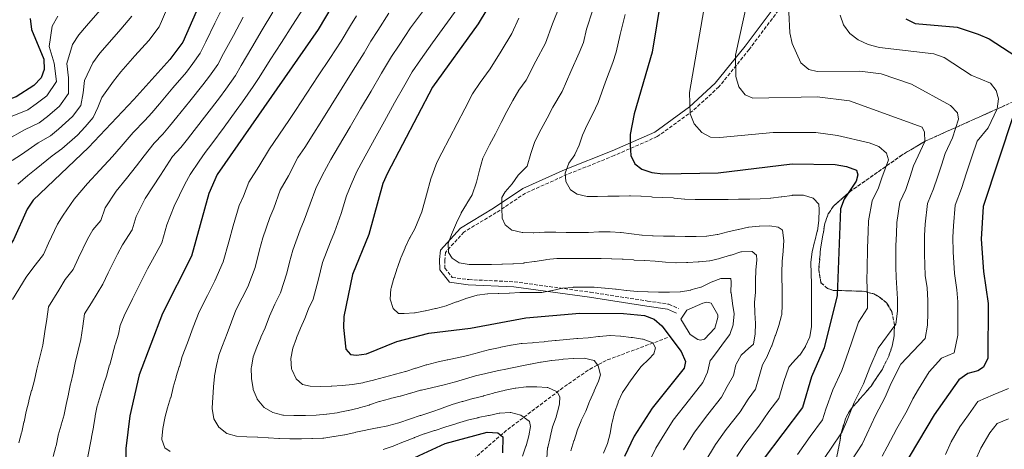
# Model space of a CAD drawing. Units: metres. Extents: x 604037 to 607483, y 4729215 to 4731580.
# Drawn here: x 606078 to 606552, y 4730501 to 4730708 of the extents above; entities that cross this region are included whole.
import ezdxf

# ---------------------------------------------------------------- set-up
doc = ezdxf.new("R2010")
doc.units = ezdxf.units.M
doc.header["$MEASUREMENT"] = 0
doc.linetypes.add('DGN Style 3', pattern=[2.435891, 1.739922, -0.695969])
for name, color, linetype, lineweight in [('Balsa-alberca', 142, 'Continuous', 0), ('Camino', 7, 'DGN Style 3', 0), ('Curva de nivel directora', 30, 'Continuous', 30), ('Curva de nivel intermedia', 30, 'Continuous', 0), ('Linea de separación interior de zonas arboladas', 92, 'DGN Style 3', 0), ('Margen derecho', 7, 'Continuous', 0), ('Vaguada', 142, 'DGN Style 3', 13), ('Zona arbolada', 92, 'DGN Style 3', 0)]:
    doc.layers.add(name, color=color, linetype=linetype, lineweight=lineweight)

msp = doc.modelspace()

# ---------------------------------------------------------------- linework, layer by layer
at = {"layer": 'Balsa-alberca', "color": 142, "linetype": 'Continuous', "lineweight": 0, "elevation": 877.54, "flags": 128}
msp.add_lwpolyline([(606396.06, 4730563.25), (606398.87, 4730567.73), (606406.54, 4730571.03), (606408.57, 4730571.45), (606410.59, 4730571.06), (606413.88, 4730565.41), (606413.89, 4730564.19), (606412.31, 4730558.91), (606407.48, 4730553.61), (606405.46, 4730553.19), (606404.24, 4730553.58), (606400.57, 4730555.99), (606397.29, 4730561.23), (606396.06, 4730563.25)], close=True, dxfattribs=at)
at = {"layer": 'Balsa-alberca', "color": 142, "linetype": 'Continuous', "lineweight": 0}
msp.add_polyline3d([(606396.06, 4730563.25, 877.54), (606398.87, 4730567.73, 877.54), (606406.54, 4730571.03, 877.54), (606408.57, 4730571.45, 877.54), (606410.59, 4730571.06, 877.54), (606413.88, 4730565.41, 877.54), (606413.89, 4730564.19, 877.54), (606412.31, 4730558.91, 877.54), (606407.48, 4730553.61, 877.22), (606405.46, 4730553.19, 877.22), (606404.24, 4730553.58, 877.22), (606400.57, 4730555.99, 877.54), (606397.29, 4730561.23, 877.54), (606396.06, 4730563.25, 877.54)], dxfattribs=at)
at = {"layer": 'Camino', "color": 7, "linetype": 'DGN Style 3', "lineweight": 0}
msp.add_polyline3d([(606442.98, 4730712.01, 912.88), (606428.9, 4730693.22, 910.61), (606414.37, 4730675.19, 907.05), (606401.77, 4730663.63, 904.78), (606384.68, 4730651.23, 902.18), (606363.93, 4730642.1, 898.62), (606341.31, 4730633.01, 895.05), (606321.23, 4730624, 891.81), (606307.18, 4730614.61, 888.89), (606291.58, 4730605.26, 885.97), (606282.74, 4730595.5, 884.68), (606282.4, 4730591.92, 884.35), (606282.43, 4730587.95, 884.03), (606285.95, 4730583.45, 883.38), (606293.91, 4730582.37, 882.73), (606315.81, 4730581.32, 880.78), (606352.38, 4730576.32, 878.84), (606379.98, 4730572.06, 877.54), (606390.29, 4730570.49, 877.54), (606394.92, 4730568.43, 877.54)], dxfattribs=at)
at = {"layer": 'Curva de nivel directora', "color": 30, "linetype": 'Continuous', "lineweight": 30, "flags": 128}
for points, elevation in [([(606170.93, 4730730.16), (606156.22, 4730696.7), (606149.96, 4730688.44), (606132.66, 4730669.1), (606110.81, 4730646.03), (606084.3, 4730620.64), (606081.42, 4730616.22), (606074.81, 4730601.48), (606071.9, 4730597.05), (606061.11, 4730585.38), (606056.9, 4730576.32), (606052.32, 4730545.5), (606046.11, 4730520.33), (606041.52, 4730489.51), (606031.76, 4730459.26), (606024.76, 4730433.73), (606024.26, 4730428.4), (606025.23, 4730423.5), (606027.74, 4730420.97), (606035.19, 4730421.93), (606054.16, 4730430.63)], 825), ([(606234.64, 4730725.06), (606221.51, 4730702.75), (606172.83, 4730633), (606168.81, 4730623.83), (606160.46, 4730593.69)], 850), ([(606306.8, 4730719.45), (606298.53, 4730705.48), (606276.49, 4730674.97), (606254.88, 4730633.63), (606252.63, 4730628.71), (606245.84, 4730604.03), (606237.9, 4730584.79), (606233.72, 4730564.53), (606233.57, 4730559.33), (606234.67, 4730548.87), (606236.98, 4730546.35), (606239.81, 4730545.94), (606244.75, 4730546.67), (606259.29, 4730552.54), (606274.64, 4730556.52), (606294.72, 4730559.06), (606321.33, 4730564), (606347.37, 4730566.16), (606368.36, 4730565.99), (606378.49, 4730565.03), (606383.18, 4730563.27), (606386.9, 4730560.09), (606396.24, 4730547.7), (606398.18, 4730542.98), (606397.55, 4730539.77), (606382.17, 4730520.53), (606373.56, 4730506.91), (606368.96, 4730497.13)], 875), ([(606386.44, 4730717.47), (606382.17, 4730691.92), (606373.58, 4730662.23), (606371.64, 4730652.24), (606371.56, 4730647.24), (606371.93, 4730642.07), (606373.92, 4730638.17), (606377.2, 4730635.59), (606382, 4730633.94), (606387.39, 4730633.38), (606413.93, 4730633.85), (606449.58, 4730638.19), (606470.34, 4730637.78), (606475.76, 4730636.81), (606480.61, 4730635), (606481.28, 4730632.83), (606480.38, 4730629.77), (606474.68, 4730621.08), (606472.95, 4730616.38), (606471.32, 4730574.66), (606464.98, 4730549.59), (606458.91, 4730535.61), (606454.5, 4730520.7), (606435.65, 4730495.68)], 900), ([(606082.76, 4730708.19), (606083.51, 4730702.9), (606089.33, 4730688.59), (606089.6, 4730683.59), (606088.09, 4730679.6), (606084.63, 4730675.82), (606076.1, 4730670.46), (606051.53, 4730661.55), (606037.14, 4730654.53), (606033.47, 4730651.13), (606016.97, 4730631.04), (606000.63, 4730604.48), (605993.52, 4730597.25), (605985.69, 4730583.97), (605977.38, 4730564.98), (605973.79, 4730550), (605970.33, 4730540.63), (605952.56, 4730522.37), (605938.52, 4730500.7), (605934.63, 4730490.91), (605929.41, 4730460.89), (605928.39, 4730457.59)], 800), ([(606504.37, 4730707.99), (606508.84, 4730705.73), (606529.08, 4730703.88), (606539.14, 4730700.55), (606544.43, 4730698.28), (606570.66, 4730681.34)], 925), ([(606556.13, 4730661.75), (606541.48, 4730617.56), (606540.57, 4730601.86), (606541.69, 4730586.27), (606543.96, 4730570.85), (606543.78, 4730544.61), (606541.74, 4730540.13), (606539.04, 4730538.42), (606534.1, 4730537.08), (606529.77, 4730534.17), (606517.93, 4730517.27), (606490.91, 4730471.7), (606475.65, 4730438.3), (606472.68, 4730428.61), (606469.59, 4730412.88), (606465.62, 4730397.81), (606461.85, 4730356.96), (606461.25, 4730341.41), (606458.57, 4730331.41)], 925), ([(606160.46, 4730593.69), (606146.46, 4730566.07), (606135.25, 4730536.56), (606130.73, 4730516.72), (606128.78, 4730501.01), (606128.79, 4730490.7)], 850), ([(606268, 4730496.63), (606282.64, 4730503.43), (606302.72, 4730508.97), (606307.95, 4730508.52), (606310.25, 4730506.63), (606310.14, 4730498.93)], 850)]:
    msp.add_lwpolyline(points, dxfattribs=dict(at, elevation=elevation))
at = {"layer": 'Curva de nivel intermedia', "color": 30, "linetype": 'Continuous', "lineweight": 0, "flags": 128}
for points, elevation in [([(606409.23, 4730724.45), (606400.2, 4730672.55), (606400.51, 4730662.24), (606402.47, 4730657.44), (606406.05, 4730653.17), (606410.26, 4730650.97), (606414.72, 4730650.79), (606440.52, 4730653.26)], 905), ([(606116.42, 4730712.07), (606109.85, 4730704.53), (606106.19, 4730700.32), (606103.21, 4730695.6), (606100.42, 4730686.48), (606101.3, 4730679.47), (606101.32, 4730671.99), (606096.97, 4730665.87), (606091.12, 4730660.92), (606087.1, 4730657.92), (606080.01, 4730654.49), (606071.48, 4730649.68)], 810), ([(606176.11, 4730714.89), (606171.74, 4730705.93), (606167.38, 4730696.96), (606164.7, 4730691.35), (606161.14, 4730686.52), (606157.98, 4730682.28), (606151.5, 4730674.68), (606145.02, 4730667.07), (606141.28, 4730662.71), (606137.94, 4730658.97), (606132.44, 4730653.17), (606126.54, 4730646.44), (606122.41, 4730641.59), (606116.36, 4730635.09), (606110.32, 4730628.59), (606104.01, 4730621.13), (606098.63, 4730613.47), (606095.87, 4730609.04), (606091.69, 4730599.96), (606089.14, 4730594.4), (606084.1, 4730587.92), (606080.83, 4730583.53), (606074.26, 4730572.82)], 830), ([(606148.6, 4730712.64), (606144.88, 4730704.18), (606139.88, 4730697.57), (606133.24, 4730690.09), (606126.48, 4730682.46), (606122.85, 4730677.93), (606117.33, 4730670.05), (606115.33, 4730665.29), (606113.05, 4730660.38), (606109.3, 4730655.92), (606105.57, 4730651.98), (606098.09, 4730645.38), (606093.32, 4730641.93), (606085.66, 4730635.72), (606081.62, 4730632.53), (606076.85, 4730628.39)], 820), ([(606214.38, 4730713.1), (606209.1, 4730704.95), (606203.72, 4730696.56), (606198.34, 4730688.17), (606192.95, 4730679.77), (606190.13, 4730675.3), (606184.95, 4730667.94), (606182.01, 4730663.8), (606176.1, 4730655.75), (606170.19, 4730647.7), (606167.11, 4730643.54), (606164.1, 4730639.49), (606159.75, 4730632.93), (606157.21, 4730628.26), (606154.69, 4730623.03), (606152.18, 4730617.79), (606148.6, 4730608.7), (606146.2, 4730600.01), (606141.61, 4730591.95), (606139.23, 4730587.49), (606134.79, 4730578.53), (606132.13, 4730573.15), (606127.98, 4730565), (606126.05, 4730560.34), (606125.35, 4730556.17), (606123.85, 4730551.4), (606123.76, 4730551.1), (606122.45, 4730546.27), (606122.43, 4730546.19), (606121.08, 4730541.38), (606121.06, 4730541.28), (606119.75, 4730536.46), (606119.73, 4730536.38), (606118.17, 4730531.63), (606118.14, 4730531.53), (606116.67, 4730526.75), (606116.65, 4730526.67), (606115.19, 4730521.89), (606115.11, 4730521.6), (606114.06, 4730516.71), (606114.01, 4730516.37), (606113.24, 4730511.43), (606113.23, 4730511.36), (606112.32, 4730506.44), (606112.29, 4730506.24), (606111.36, 4730501.33), (606111.35, 4730501.23), (606110.45, 4730496.31)], 845), ([(606215.03, 4730517), (606210.03, 4730516.96), (606209.69, 4730516.96), (606204.69, 4730517.09), (606204.42, 4730517.1), (606199.57, 4730518.35), (606195.37, 4730520.77), (606195.21, 4730520.9), (606192.13, 4730524.83), (606192.1, 4730524.87), (606190.19, 4730529.49), (606190.12, 4730529.77), (606189.33, 4730534.7), (606189.31, 4730534.93), (606189.24, 4730539.93), (606189.26, 4730540.18), (606190.18, 4730545.1), (606190.18, 4730545.12), (606191.83, 4730549.84), (606191.85, 4730549.88), (606193.81, 4730554.48), (606193.85, 4730554.58), (606195.95, 4730559.12), (606198.08, 4730564.73), (606200.58, 4730570.6), (606203.29, 4730575.95), (606206.32, 4730585.41), (606207.59, 4730590.77), (606209.2, 4730596.55), (606212.74, 4730606.4), (606214.69, 4730611.01), (606217.53, 4730618.86), (606220.28, 4730626.3), (606223.36, 4730632.47), (606227.59, 4730640.29), (606231.23, 4730646.51), (606236.76, 4730655.99), (606241.83, 4730664.58), (606246.89, 4730673.18), (606251.96, 4730681.78), (606256.71, 4730689.83), (606260.41, 4730695.27), (606265.95, 4730703.58), (606272.15, 4730711.95)], 865), ([(606208.32, 4730544.44), (606209.2, 4730549.36), (606209.22, 4730549.42), (606210.96, 4730554.1), (606211.03, 4730554.28), (606212.94, 4730558.91), (606212.99, 4730559.03), (606215.03, 4730563.6), (606216.83, 4730568.34), (606219.08, 4730573.01), (606221.6, 4730582.65), (606223.55, 4730590.67), (606227.38, 4730600.59), (606229.31, 4730605.21), (606232.43, 4730614.14), (606235.13, 4730622.68), (606237.33, 4730628.18), (606240.11, 4730634.5), (606243.05, 4730640.07), (606248.52, 4730649.97), (606253.37, 4730658.7), (606258.22, 4730667.43), (606263.07, 4730676.16), (606266.6, 4730682.4), (606270.69, 4730688.22), (606276.39, 4730696.42), (606282.42, 4730704.66), (606288.32, 4730712.73)], 870), ([(606317.65, 4730632.62), (606321.2, 4730636.14), (606322.11, 4730637.04), (606323.77, 4730643.06), (606325.73, 4730648.88), (606328.81, 4730654.78), (606331.59, 4730660.1), (606334.37, 4730665.41), (606338.88, 4730673.04), (606343.04, 4730682.57), (606347.05, 4730691.58), (606349.15, 4730696.61), (606350.57, 4730702.98), (606353.59, 4730712.34)], 890), ([(606337.99, 4730714.71), (606334.28, 4730705.6)], 885), ([(606427.95, 4730715.91), (606422.31, 4730690.4), (606422.47, 4730680.14), (606423.98, 4730675.18), (606427.03, 4730671.34), (606430.63, 4730669.68), (606461.63, 4730670.46), (606477.2, 4730668.39), (606512.23, 4730655.76), (606513.38, 4730653.33), (606513.41, 4730648.81), (606508.06, 4730637.23), (606506.17, 4730631.54), (606504.29, 4730625.84), (606501.4, 4730619.67), (606500.01, 4730609.86), (606499.76, 4730604.58), (606499.53, 4730598.58), (606499.58, 4730588.6), (606499.63, 4730583.35), (606500.38, 4730573.13), (606500.34, 4730567.13), (606499.49, 4730560.85), (606490.93, 4730549.37), (606487.02, 4730540.07), (606483.94, 4730532.19), (606479.46, 4730523.11), (606475.71, 4730513.92), (606473.75, 4730509.01), (606468.1, 4730500.78), (606461.84, 4730491.52)], 910), ([(606096.04, 4730709.25), (606093.4, 4730704.43), (606091.96, 4730694.69), (606094.29, 4730686.55), (606095.46, 4730677.79), (606090.8, 4730670.85), (606085.76, 4730667.04), (606081.6, 4730664.19), (606073.36, 4730660.77)], 805), ([(606131.74, 4730709.27), (606126.49, 4730702.95), (606119.89, 4730695.44), (606116.33, 4730691.39), (606113.03, 4730686.76), (606108.87, 4730678.26), (606108.32, 4730672.38), (606107.19, 4730666.18), (606103.14, 4730660.9), (606096.48, 4730654.8), (606092.59, 4730651.65), (606086.67, 4730648.21), (606078.57, 4730642.7), (606074.1, 4730639.79)], 815), ([(606199.56, 4730711.25), (606194.51, 4730702.67), (606189.47, 4730694.09), (606184.43, 4730685.5), (606181.66, 4730680.65), (606177.01, 4730674.13), (606174, 4730669.96), (606167.9, 4730662.06), (606161.8, 4730654.16), (606158.5, 4730649.93), (606155.38, 4730645.99), (606151.26, 4730641.63), (606145.61, 4730632.7), (606141.92, 4730627.05), (606138.23, 4730621.39), (606133.74, 4730612.84), (606131.94, 4730606.33), (606127.28, 4730599.12), (606124.77, 4730594.68), (606120.42, 4730585.67), (606117.8, 4730580.23), (606112.27, 4730571.17), (606108.98, 4730565.82), (606108.1, 4730559.88), (606107.15, 4730553.49), (606105.71, 4730547.66), (606104.49, 4730542.27), (606103.56, 4730537.35), (606103.55, 4730537.31), (606102.34, 4730532.46), (606102.28, 4730532.19), (606101.26, 4730527.29), (606101.23, 4730527.17), (606100.2, 4730522.28), (606100.18, 4730522.22), (606099.08, 4730517.34), (606099.08, 4730517.31), (606097.73, 4730512.5), (606097.65, 4730512.19), (606096.31, 4730507.37), (606096.27, 4730507.23), (606095.23, 4730502.34), (606095.17, 4730502.05), (606093.92, 4730497.21)], 840), ([(606150.14, 4730499.63), (606147.63, 4730501.4), (606146.18, 4730505.42), (606146.19, 4730505.72), (606146.63, 4730510.7), (606146.64, 4730510.74), (606147.58, 4730515.66), (606147.59, 4730515.73), (606148.9, 4730520.56), (606148.91, 4730520.58), (606150.39, 4730525.36), (606150.43, 4730525.51), (606151.6, 4730530.37), (606151.67, 4730530.63), (606153.03, 4730535.44), (606153.09, 4730535.63), (606154.57, 4730540.4), (606154.6, 4730540.5), (606155.95, 4730545.31), (606158.46, 4730551.91), (606161.3, 4730559.39), (606164.14, 4730566.87), (606168.11, 4730574.7), (606171.73, 4730581.83), (606175.75, 4730590.93), (606178.36, 4730600.6), (606180.49, 4730608.31), (606183.45, 4730618.02), (606185.44, 4730622.62), (606187.99, 4730629.25), (606192.86, 4730636.81), (606197.97, 4730645.3), (606202.55, 4730651.86), (606207.58, 4730659.4), (606210.48, 4730663.86), (606215.99, 4730672.19), (606221.49, 4730680.52), (606227, 4730688.86), (606232.51, 4730697.19), (606236.93, 4730704.7), (606239.85, 4730709.39)], 855), ([(606265.43, 4730515.11), (606260.71, 4730513.48), (606260.23, 4730513.32), (606255.39, 4730512.08), (606254.91, 4730511.98), (606250.01, 4730511.01), (606249.85, 4730510.98), (606244.96, 4730509.94), (606244.43, 4730509.83), (606239.53, 4730508.86), (606239.19, 4730508.79), (606234.31, 4730507.68), (606234.15, 4730507.66), (606229.21, 4730506.88), (606229.04, 4730506.86), (606224.1, 4730506.08), (606223.66, 4730506.02), (606218.66, 4730505.77), (606218.39, 4730505.77), (606213.39, 4730505.73), (606213.11, 4730505.73), (606208.11, 4730505.69), (606207.78, 4730505.69), (606202.78, 4730505.82), (606202.54, 4730505.83), (606197.55, 4730506.16), (606197.37, 4730506.17), (606192.38, 4730506.5), (606192.16, 4730506.51), (606187.16, 4730506.57), (606187.08, 4730506.57), (606182.1, 4730506.97), (606177.52, 4730508.24), (606173.64, 4730511.26), (606171.27, 4730515.26), (606171.23, 4730515.38), (606170.47, 4730520.32), (606170.47, 4730520.54), (606170.65, 4730525.54), (606170.65, 4730525.61), (606170.99, 4730530.6), (606171, 4730530.8), (606171.5, 4730535.77), (606171.54, 4730536.05), (606172.54, 4730540.95), (606172.55, 4730540.96), (606173.6, 4730545.85), (606173.63, 4730545.96), (606175.36, 4730550.65), (606177.56, 4730556.45), (606179.69, 4730562.06), (606181.82, 4730567.67), (606184.8, 4730573.54), (606187.51, 4730578.89), (606191.03, 4730588.17), (606193.24, 4730596.65), (606194.84, 4730602.43), (606198.09, 4730612.21), (606200.07, 4730616.82), (606203.16, 4730625.5), (606207.14, 4730632.38), (606211.63, 4730641.15), (606215.07, 4730646.07), (606219.4, 4730652.96), (606222.35, 4730657.77), (606227.64, 4730666.24), (606232.93, 4730674.7), (606238.21, 4730683.17), (606243.5, 4730691.63), (606246.82, 4730697.27), (606250.13, 4730702.33), (606255.51, 4730710.74)], 860), ([(606185.31, 4730708.78), (606180.61, 4730700.01), (606175.9, 4730691.23)], 835), ([(606317.99, 4730708.22), (606314.7, 4730700.85), (606309.46, 4730692.44), (606304.17, 4730683.86)], 880), ([(606369.19, 4730709.97), (606366.85, 4730700.36), (606364.96, 4730691.86), (606363.22, 4730686.95), (606359.82, 4730677.64), (606356.23, 4730667.63), (606353.67, 4730662.23), (606350.89, 4730656.91), (606348.63, 4730652.01), (606347.15, 4730647.12), (606345.01, 4730642.6), (606344.96, 4730642.48), (606342.06, 4730638.4), (606342.05, 4730638.38), (606340.36, 4730633.67), (606340.35, 4730633.58), (606340.7, 4730629.55), (606342.85, 4730625.65), (606346.13, 4730623.45)], 895), ([(606448.01, 4730711.15), (606448.5, 4730701.16), (606449.59, 4730696.09), (606453.81, 4730686.82), (606457.68, 4730683.48), (606461.71, 4730682.58), (606482.17, 4730682.74), (606492.46, 4730681.4), (606506.98, 4730676.42), (606525.75, 4730666.25), (606529.2, 4730662.64), (606529.61, 4730659.7), (606526.85, 4730650.71), (606523.33, 4730643.14), (606521.45, 4730637.45), (606519.56, 4730631.75), (606517.67, 4730626.06), (606514.76, 4730618.97), (606513.64, 4730609.1), (606513.36, 4730603.67), (606513.35, 4730594.69), (606513.65, 4730584.33), (606514.52, 4730578.39), (606514.91, 4730572.37), (606514.86, 4730566.37), (606514.82, 4730560.37), (606513.58, 4730553.94), (606501.96, 4730541.57), (606497.32, 4730532.47), (606494.42, 4730525.78), (606489.73, 4730516.86), (606485.53, 4730507.87), (606483.38, 4730503.16), (606477.91, 4730494.8)], 915), ([(606472.71, 4730709.71), (606474.37, 4730704.99), (606477.32, 4730700.95), (606481.34, 4730697.8), (606486.16, 4730695.57), (606491.64, 4730694.18), (606517.78, 4730691.17), (606522.8, 4730689.3), (606535.71, 4730680.77), (606545.13, 4730676.9), (606547.88, 4730673.5), (606548.89, 4730669.37), (606548.22, 4730664.63), (606543.9, 4730655.43), (606538.6, 4730649.05), (606536.09, 4730641.46), (606533.57, 4730633.86), (606531.05, 4730626.27), (606528.12, 4730618.27), (606527.27, 4730608.34), (606526.97, 4730602.77), (606527.14, 4730595.78), (606527.67, 4730585.3), (606528.83, 4730577.38), (606529.43, 4730571.61), (606529.38, 4730563.61), (606529.32, 4730555.61), (606527.66, 4730547.04), (606521.54, 4730544.6), (606515.54, 4730538.02), (606510.46, 4730529.53), (606507.63, 4730524.87), (606504.9, 4730519.38), (606500, 4730510.61), (606495.35, 4730501.82), (606493, 4730497.31)], 920), ([(606334.28, 4730705.6), (606330.88, 4730696.21), (606326.25, 4730687.51), (606321.52, 4730678.45), (606318.01, 4730673.59), (606315.08, 4730668.6), (606312.3, 4730663.28), (606309.52, 4730657.96), (606306.74, 4730652.65), (606303.96, 4730647.33), (606300.76, 4730640.85), (606299.17, 4730635.06), (606297.58, 4730629.27), (606295.54, 4730623.26), (606292.93, 4730619), (606292.8, 4730618.78), (606290.3, 4730614.45), (606290.23, 4730614.3), (606288.09, 4730609.78), (606288.08, 4730609.77), (606286.09, 4730605.19), (606286, 4730604.97), (606284.17, 4730600.31), (606284.08, 4730600.06), (606284.11, 4730595.44), (606285.87, 4730592.67), (606289.32, 4730590.52), (606294.11, 4730589.69), (606299.11, 4730589.57), (606299.49, 4730589.57), (606304.49, 4730589.6), (606304.88, 4730589.61), (606309.88, 4730589.74), (606310.21, 4730589.75), (606315.2, 4730590), (606315.48, 4730590.01), (606320.47, 4730590.36), (606320.65, 4730590.38), (606325.61, 4730591.03), (606325.87, 4730591.07), (606330.79, 4730591.9), (606331.3, 4730591.98), (606336.27, 4730592.5), (606336.57, 4730592.51), (606341.57, 4730592.49), (606341.63, 4730592.49), (606346.63, 4730592.53), (606346.69, 4730592.53), (606351.69, 4730592.52), (606352.07, 4730592.52), (606357.07, 4730592.5), (606357.68, 4730592.5), (606362.68, 4730592.43), (606362.79, 4730592.43), (606367.79, 4730592.27), (606368.18, 4730592.25), (606373.16, 4730591.83), (606373.51, 4730591.8), (606378.5, 4730591.52), (606378.63, 4730591.52), (606383.62, 4730591.28), (606383.63, 4730591.28), (606388.61, 4730590.78), (606388.64, 4730590.77), (606393.63, 4730590.49), (606393.81, 4730590.49), (606398.81, 4730590.62), (606399.36, 4730590.64), (606404.35, 4730590.87), (606404.85, 4730590.9), (606409.82, 4730591.41), (606409.9, 4730591.42), (606414.77, 4730592.56), (606415.12, 4730592.66), (606419.91, 4730594.09), (606420.16, 4730594.17), (606424.92, 4730595.71), (606425.16, 4730595.78), (606430.16, 4730595.92), (606430.32, 4730595.87), (606432.4, 4730594.2), (606432.58, 4730591.86), (606432.19, 4730586.88), (606432.19, 4730586.86), (606431.96, 4730581.86), (606431.95, 4730581.69), (606431.89, 4730576.69), (606431.88, 4730576.36), (606431.54, 4730571.37), (606431.54, 4730571.35), (606431.63, 4730566.35), (606431.63, 4730566.29), (606431.89, 4730561.3), (606431.89, 4730561.29), (606431.76, 4730556.29), (606431.76, 4730556.23), (606431.03, 4730551.28), (606430.88, 4730551.05), (606428.82, 4730549.35), (606425.1, 4730546.01), (606425.09, 4730546.01)], 885), ([(606175.9, 4730691.23), (606173.18, 4730686), (606169.08, 4730680.33), (606165.99, 4730676.12), (606159.7, 4730668.37), (606153.41, 4730660.62), (606149.89, 4730656.32), (606146.66, 4730652.48), (606142.54, 4730648.12), (606137.61, 4730641.94), (606134.01, 4730637.15), (606129.14, 4730631.07), (606124.27, 4730624.99), (606118.87, 4730616.99), (606116.77, 4730610.86), (606112.96, 4730606.29), (606110.32, 4730601.86), (606106.06, 4730592.82), (606103.47, 4730587.31), (606099.69, 4730582.46), (606096.55, 4730577.35), (606091.62, 4730569.32), (606090.74, 4730563.39), (606089.86, 4730557.45), (606088.88, 4730550.83), (606087.44, 4730545), (606086, 4730539.18), (606084.89, 4730533.99), (606083.53, 4730529.18), (606083.46, 4730528.92), (606082.22, 4730524.07), (606082.14, 4730523.74), (606080.93, 4730518.89), (606080.92, 4730518.84), (606079.86, 4730513.95), (606079.82, 4730513.77), (606078.74, 4730508.89), (606078.66, 4730508.54), (606077.4, 4730503.7)], 835), ([(606304.17, 4730683.86), (606299.49, 4730677.37), (606295.79, 4730671.78), (606292.08, 4730664.69), (606288.37, 4730657.6), (606284.67, 4730650.51), (606280.96, 4730643.42), (606278.5, 4730638.71), (606275.64, 4730630.92), (606273.51, 4730623.21), (606271.27, 4730615.03), (606267.89, 4730606.85), (606265.48, 4730602.47), (606265.42, 4730602.37), (606263.32, 4730597.83), (606263.28, 4730597.73), (606261.39, 4730593.1), (606261.3, 4730592.88), (606259.58, 4730588.18), (606259.49, 4730587.91), (606257.94, 4730583.16), (606257.9, 4730583.01), (606256.52, 4730578.2), (606256.46, 4730577.99), (606256.11, 4730573), (606256.12, 4730572.88), (606257.51, 4730568.43), (606260.09, 4730566.11), (606262.86, 4730566.02), (606267.85, 4730566.35), (606268.08, 4730566.38), (606272.99, 4730567.32), (606273.08, 4730567.34), (606277.95, 4730568.47), (606278.18, 4730568.53), (606283.02, 4730569.8), (606283.39, 4730569.92), (606288.1, 4730571.62), (606288.33, 4730571.7), (606293.02, 4730573.45), (606293.11, 4730573.48), (606297.92, 4730574.82), (606297.94, 4730574.82), (606302.88, 4730575.56), (606303.1, 4730575.57), (606308.1, 4730575.7), (606308.32, 4730575.71), (606313.32, 4730575.9), (606313.54, 4730575.91), (606318.53, 4730576.16), (606318.71, 4730576.17), (606323.7, 4730576.21), (606323.93, 4730576.21), (606328.93, 4730576.19), (606329.15, 4730576.19), (606334.07, 4730577.06), (606334.26, 4730577.1), (606339.11, 4730578.28), (606339.14, 4730578.28), (606344.13, 4730578.64), (606344.25, 4730578.65), (606349.25, 4730578.68), (606349.37, 4730578.68), (606354.36, 4730578.72), (606354.37, 4730578.72), (606359.35, 4730578.29), (606359.6, 4730578.27), (606364.57, 4730577.8), (606364.93, 4730577.77), (606369.89, 4730577.17), (606370.05, 4730577.15), (606375.02, 4730576.65), (606375.06, 4730576.65), (606380.05, 4730576.48), (606380.33, 4730576.47), (606385.33, 4730576.29), (606385.39, 4730576.29), (606390.39, 4730576.27), (606390.62, 4730576.27), (606395.61, 4730576.45), (606395.84, 4730576.47), (606400.76, 4730577.36), (606400.83, 4730577.38), (606405.67, 4730578.66), (606405.83, 4730578.72), (606410.3, 4730580.96), (606410.6, 4730581.1), (606415.26, 4730582.91), (606415.48, 4730582.98), (606420.05, 4730582.91), (606420.17, 4730581.17), (606420.14, 4730576.17), (606420.16, 4730576), (606420.82, 4730571.05), (606420.85, 4730570.89), (606421.63, 4730565.96), (606421.65, 4730565.84), (606421.24, 4730560.86), (606421.19, 4730560.62), (606419.6, 4730555.88), (606416.59, 4730551.87)], 880), ([(606440.52, 4730653.26), (606461.04, 4730653.26), (606471.5, 4730651.7), (606486.65, 4730648.17), (606491.4, 4730646.46), (606495.01, 4730643.28), (606495.96, 4730640.13), (606492.79, 4730631.33), (606491.22, 4730626.58), (606488.04, 4730620.38), (606486.38, 4730610.62), (606486.16, 4730605.49), (606485.85, 4730597.49), (606485.68, 4730587.5), (606485.61, 4730582.38), (606485.85, 4730573.9), (606485.81, 4730568.65), (606481.46, 4730561.86), (606478.35, 4730552.47), (606476.72, 4730547.67), (606473.47, 4730538.59), (606469.18, 4730529.36), (606465.89, 4730519.97), (606464.13, 4730514.86), (606458.29, 4730506.75), (606452.15, 4730498.13)], 905), ([(606407.62, 4730494.44), (606412.76, 4730503.02), (606417.91, 4730510.19), (606424.5, 4730518.75), (606428.36, 4730524.82), (606431.97, 4730529.62), (606433.77, 4730535.68), (606435.34, 4730541.3), (606437.71, 4730545.7), (606437.75, 4730545.78), (606439.73, 4730550.37), (606439.79, 4730550.52), (606441.46, 4730555.24), (606441.54, 4730555.49), (606443.17, 4730560.21), (606443.19, 4730560.29), (606444.51, 4730565.11), (606444.57, 4730565.46), (606444.86, 4730570.45), (606444.86, 4730570.58), (606444.77, 4730575.58), (606444.77, 4730575.75), (606444.69, 4730585.75), (606444.69, 4730585.92), (606444.8, 4730590.91), (606444.81, 4730591.14), (606445.26, 4730596.12), (606445.27, 4730596.15), (606445.55, 4730601.14), (606445.55, 4730601.21), (606444.89, 4730606.16), (606444.81, 4730606.32), (606442.9, 4730607.61), (606438.92, 4730608.23), (606433.92, 4730608.15), (606433.75, 4730608.14), (606428.78, 4730607.64), (606428.64, 4730607.61), (606423.77, 4730606.48), (606423.54, 4730606.43), (606418.66, 4730605.32), (606418.6, 4730605.3), (606413.75, 4730604.08), (606413.49, 4730604.02), (606408.55, 4730603.28), (606408.39, 4730603.27), (606403.39, 4730603.18), (606403.33, 4730603.18), (606398.33, 4730603.19), (606398.05, 4730603.19), (606393.05, 4730603.21), (606392.78, 4730603.21), (606387.78, 4730603.28), (606387.72, 4730603.28), (606382.72, 4730603.44), (606382.33, 4730603.46), (606377.34, 4730603.73), (606377.16, 4730603.74), (606372.21, 4730604.47), (606367.23, 4730605.01), (606366.98, 4730605.03), (606361.99, 4730605.31), (606361.65, 4730605.32), (606356.64, 4730605.33), (606356.53, 4730605.33), (606351.54, 4730605.13), (606351.48, 4730605.13), (606346.48, 4730604.98), (606346.2, 4730604.98), (606341.2, 4730605.1), (606340.76, 4730605.11), (606335.76, 4730605.17), (606335.37, 4730605.17), (606330.37, 4730605.14), (606330.32, 4730605.14), (606325.32, 4730604.94), (606324.99, 4730604.93), (606319.99, 4730605.04), (606319.65, 4730605.06), (606314.77, 4730606.13), (606314.7, 4730606.16), (606311.41, 4730608.69), (606310.08, 4730611.95), (606309.88, 4730616.84), (606309.84, 4730621.84), (606309.85, 4730621.9), (606311.51, 4730624.69), (606314.74, 4730628.51), (606314.75, 4730628.52), (606317.63, 4730632.6), (606317.65, 4730632.62)], 890), ([(606346.13, 4730623.45), (606350.87, 4730622.45), (606355.87, 4730622.43), (606355.88, 4730622.43), (606360.87, 4730622.58), (606361.15, 4730622.58), (606366.15, 4730622.62), (606366.37, 4730622.62), (606371.37, 4730622.66), (606371.76, 4730622.66), (606376.76, 4730622.54), (606376.87, 4730622.53), (606381.86, 4730622.16), (606382.32, 4730622.14), (606387.31, 4730621.96), (606387.32, 4730621.96), (606392.31, 4730621.71), (606392.82, 4730621.67), (606397.79, 4730621.18), (606397.88, 4730621.17), (606402.87, 4730620.88), (606402.89, 4730620.88), (606407.89, 4730620.92), (606408.33, 4730620.92), (606413.33, 4730620.9), (606413.49, 4730620.9), (606418.49, 4730620.99), (606418.77, 4730621), (606423.77, 4730621.03), (606424.21, 4730621.04), (606429.21, 4730621.18), (606434.21, 4730621.33), (606434.22, 4730621.33), (606439.21, 4730621.58), (606439.33, 4730621.59), (606444.29, 4730622.18), (606444.65, 4730622.22), (606449.6, 4730622.94), (606449.82, 4730622.97), (606454.82, 4730623.02), (606454.98, 4730623.01), (606459.75, 4730621.52), (606459.94, 4730621.41), (606462.41, 4730618.77), (606462.65, 4730615.94), (606462.42, 4730610.94), (606462.42, 4730610.88), (606461.74, 4730605.92), (606461.69, 4730605.71), (606460.49, 4730600.85), (606460.43, 4730600.58), (606459.21, 4730595.73), (606458.65, 4730590.76), (606458.65, 4730590.45), (606458.74, 4730585.45), (606458.74, 4730585.34), (606458.89, 4730580.34), (606458.89, 4730580.12), (606458.97, 4730570.12), (606458.97, 4730570), (606458.95, 4730565), (606458.95, 4730564.89), (606458.88, 4730559.89), (606458.88, 4730559.77), (606458.05, 4730554.84), (606458.05, 4730554.82), (606456, 4730550.26), (606455.96, 4730550.18), (606453.23, 4730545.99), (606453.16, 4730545.92), (606449.76, 4730542.25), (606447.92, 4730540.27), (606445.63, 4730533.25), (606443.24, 4730525.16), (606438.42, 4730518.77), (606433.48, 4730511.74), (606426.78, 4730502.94), (606422.95, 4730497.18)], 895), ([(606358.85, 4730498.77), (606360.66, 4730503.44), (606360.66, 4730503.45), (606361.93, 4730508.29), (606361.93, 4730508.33), (606362.87, 4730513.24), (606362.94, 4730513.57), (606364.13, 4730518.42), (606364.14, 4730518.44), (606365.79, 4730523.17), (606365.9, 4730523.47), (606367.98, 4730528.02), (606368.01, 4730528.07), (606370.78, 4730532.23), (606370.92, 4730532.44), (606373.85, 4730536.5), (606373.89, 4730536.56), (606376.97, 4730540.49), (606380.54, 4730544), (606383.07, 4730546.68), (606383.76, 4730549.52), (606382.6, 4730551.9), (606382.57, 4730551.93), (606377.91, 4730553.72), (606377.62, 4730553.76), (606372.68, 4730554.49), (606372.15, 4730554.56), (606367.18, 4730555.11), (606367, 4730555.12), (606362.01, 4730555.39), (606361.88, 4730555.39), (606356.9, 4730554.98), (606356.38, 4730554.92), (606351.41, 4730554.39), (606351.34, 4730554.38), (606346.35, 4730553.97), (606345.95, 4730553.94), (606340.97, 4730553.5), (606340.95, 4730553.49), (606335.97, 4730553.08), (606335.51, 4730553.04), (606330.54, 4730552.49), (606330.19, 4730552.46), (606325.21, 4730552.02), (606324.6, 4730551.97), (606319.61, 4730551.6), (606319.23, 4730551.56), (606314.28, 4730550.85), (606314.23, 4730550.84), (606309.34, 4730549.78), (606309.07, 4730549.72), (606304.18, 4730548.65), (606304.08, 4730548.63), (606299.24, 4730547.37), (606298.81, 4730547.25), (606293.98, 4730545.97), (606293.55, 4730545.86), (606283.77, 4730543.77), (606283.49, 4730543.71), (606278.61, 4730542.64), (606278.5, 4730542.62), (606273.67, 4730541.35), (606273.39, 4730541.27), (606268.62, 4730539.79), (606268.3, 4730539.69), (606263.57, 4730538.07), (606263.48, 4730538.04), (606258.63, 4730536.84), (606258.19, 4730536.71), (606253.37, 4730535.38), (606253.32, 4730535.37), (606248.48, 4730534.09), (606248.11, 4730534), (606243.27, 4730532.75), (606242.94, 4730532.67), (606238, 4730531.9), (606237.92, 4730531.88), (606232.94, 4730531.37), (606232.93, 4730531.37), (606227.94, 4730531.06), (606227.61, 4730531.05), (606222.61, 4730530.96), (606222.6, 4730530.96), (606217.61, 4730531.09), (606213.96, 4730531.82), (606210.78, 4730534.52), (606208.74, 4730539.07), (606208.67, 4730539.36), (606208.31, 4730544.35), (606208.32, 4730544.44)], 870), ([(606416.59, 4730551.87), (606413.59, 4730547.88), (606410.59, 4730543.88), (606410.19, 4730543.34), (606408.84, 4730537.73), (606406.53, 4730532.76), (606400.17, 4730524.7), (606392.37, 4730514.69), (606387.09, 4730506.2), (606383.98, 4730501.2), (606381.65, 4730496.49)], 880), ([(606425.09, 4730546.01), (606422.69, 4730541.62), (606422.53, 4730541.33), (606421.34, 4730536.2), (606418.3, 4730530.88), (606415.52, 4730525.75), (606409.04, 4730517.45), (606402.56, 4730508.86), (606397.36, 4730500.32)], 885), ([(606343.13, 4730499.91), (606344.58, 4730504.69), (606344.62, 4730504.81), (606346.07, 4730509.6), (606346.12, 4730509.76), (606347.99, 4730514.4), (606348.06, 4730514.54), (606350.24, 4730519.04), (606350.25, 4730519.05), (606352, 4730523.73), (606352.15, 4730524.05), (606354.25, 4730528.59), (606354.36, 4730528.82), (606356.39, 4730533.39), (606357.4, 4730536.56), (606356.28, 4730540.9), (606354.47, 4730543.28), (606354.34, 4730543.36), (606349.51, 4730544.6), (606349.45, 4730544.6), (606344.45, 4730544.4), (606344.27, 4730544.39), (606339.29, 4730543.98), (606338.83, 4730543.94), (606333.85, 4730543.45), (606333.74, 4730543.44), (606328.8, 4730542.65), (606328.49, 4730542.59), (606323.58, 4730541.63), (606323.49, 4730541.61), (606318.59, 4730540.62), (606318.06, 4730540.51), (606313.16, 4730539.54), (606312.57, 4730539.43), (606307.67, 4730538.42), (606307.6, 4730538.4), (606302.73, 4730537.29), (606302.12, 4730537.15), (606297.24, 4730536.05), (606297.15, 4730536.03), (606292.36, 4730534.6), (606292.28, 4730534.58), (606287.47, 4730533.21), (606286.93, 4730533.05), (606282.1, 4730531.75), (606281.52, 4730531.6), (606276.67, 4730530.41), (606276.06, 4730530.26), (606271.18, 4730529.17), (606270.77, 4730529.05), (606265.97, 4730527.66), (606265.85, 4730527.62), (606261.03, 4730526.26), (606260.91, 4730526.23), (606256.04, 4730525.08), (606255.79, 4730525.02), (606250.99, 4730523.63), (606250.85, 4730523.59), (606246.11, 4730522.02), (606245.97, 4730521.97), (606241.17, 4730520.57), (606240.86, 4730520.48), (606236.01, 4730519.28), (606235.92, 4730519.26), (606231.01, 4730518.32), (606230.59, 4730518.25), (606225.63, 4730517.57), (606225.4, 4730517.54), (606220.41, 4730517.15), (606215.41, 4730517), (606215.03, 4730517)], 865), ([(606331.47, 4730496.41), (606331.89, 4730501.39), (606331.91, 4730501.48), (606333.05, 4730506.35), (606333.1, 4730506.54), (606334.21, 4730511.42), (606334.22, 4730511.48), (606335.97, 4730516.16), (606336.02, 4730516.3), (606337.35, 4730521.12), (606337.56, 4730522.6), (606337.75, 4730525.92), (606336.53, 4730528.3), (606336.52, 4730528.31), (606331.95, 4730530.33), (606331.71, 4730530.36), (606326.72, 4730530.73), (606326.61, 4730530.73), (606321.61, 4730530.69), (606321.57, 4730530.69), (606316.61, 4730530.06), (606316.31, 4730530.01), (606311.4, 4730529.09), (606310.93, 4730528.99), (606306.08, 4730527.8), (606305.83, 4730527.73), (606301.03, 4730526.35), (606300.89, 4730526.31), (606296.03, 4730525.11), (606295.85, 4730525.07), (606291.04, 4730523.72), (606290.67, 4730523.61), (606285.88, 4730522.16), (606285.88, 4730522.15), (606281.16, 4730520.49), (606280.82, 4730520.36), (606276.12, 4730518.66), (606275.62, 4730518.49), (606270.85, 4730516.99), (606270.59, 4730516.89), (606265.86, 4730515.26), (606265.43, 4730515.11)], 860), ([(606553.76, 4730529.95), (606546.37, 4730526.85), (606539.03, 4730523.6), (606534.42, 4730517.25), (606530.35, 4730511.44), (606526.2, 4730504.2), (606523.49, 4730498.15)], 930), ([(606319.84, 4730497.35), (606321.42, 4730502.1), (606321.48, 4730502.31), (606322.85, 4730507.12), (606323.68, 4730511.58), (606323.12, 4730514.08), (606323.03, 4730514.21), (606318.97, 4730517.1), (606318.94, 4730517.11), (606314.12, 4730518.42), (606313.89, 4730518.43), (606308.9, 4730518.11), (606308.61, 4730518.05), (606303.74, 4730516.93), (606303.43, 4730516.87), (606298.52, 4730515.91), (606298.24, 4730515.85), (606293.36, 4730514.73), (606292.88, 4730514.58), (606288.1, 4730513.11), (606287.66, 4730512.98), (606282.89, 4730511.5), (606282.43, 4730511.34)], 855), ([(606553.7, 4730515.27), (606548.3, 4730513.04), (606544.81, 4730508.52), (606540.44, 4730501.2), (606537.66, 4730495.14), (606535.26, 4730488.93), (606532.61, 4730484.47), (606529.94, 4730480.13), (606527.3, 4730475.75), (606524.57, 4730471.43), (606521.97, 4730467.14), (606518.27, 4730460.16), (606516.3, 4730455.29), (606514.36, 4730450.51), (606511.95, 4730444.16), (606510.33, 4730439.24), (606508.64, 4730434.52), (606506.79, 4730429.12), (606505.16, 4730424.11)], 935), ([(606282.43, 4730511.34), (606277.68, 4730509.77), (606277.38, 4730509.67), (606272.63, 4730508.1), (606272.43, 4730508.03), (606267.75, 4730506.27), (606267.6, 4730506.21), (606262.92, 4730504.44), (606262.51, 4730504.28), (606257.88, 4730502.39), (606257.47, 4730502.23), (606252.78, 4730500.5)], 855)]:
    msp.add_lwpolyline(points, dxfattribs=dict(at, elevation=elevation))
at = {"layer": 'Linea de separación interior de zonas arboladas', "color": 92, "linetype": 'DGN Style 3', "lineweight": 0}
msp.add_polyline3d([(606470.54, 4730493.85, 914.49), (606473.24, 4730508.39, 911.71), (606475.24, 4730515.36, 910.93), (606477.63, 4730519.73, 911.09), (606487.57, 4730531.04, 912.13), (606493.03, 4730539.24, 913.09), (606496.09, 4730545.51, 913.85), (606497.75, 4730550.25, 913.94), (606498.71, 4730555.29, 913.51), (606498.84, 4730560.41, 912.64), (606497.55, 4730567, 910.93), (606495.17, 4730571, 908.98), (606491.64, 4730573.95, 906.67), (606488.98, 4730575.45, 905.42), (606484.38, 4730576.72, 904.05), (606469.35, 4730577.2, 901.07), (606466.67, 4730578.12, 900.23), (606463.45, 4730580.85, 897.22), (606462.42, 4730587.06, 896.1), (606463.24, 4730597.18, 896.59), (606465.38, 4730609.45, 898.78), (606467, 4730614.11, 899.69), (606469.61, 4730617.86, 900.55), (606477.14, 4730624.53, 902.47), (606502.61, 4730642.45, 908.89), (606513.56, 4730648.99, 911.9), (606550.31, 4730665.47, 923.25), (606587.48, 4730681.96, 932)], dxfattribs=at)
at = {"layer": 'Margen derecho', "color": 7, "linetype": 'Continuous', "lineweight": 0}
msp.add_polyline3d([(606440.94, 4730713.45, 912.88), (606426.93, 4730694.75, 910.61), (606412.54, 4730676.9, 907.05), (606400.19, 4730665.57, 904.78), (606383.42, 4730653.41, 902.18), (606362.96, 4730644.4, 898.62), (606340.33, 4730635.32, 895.05), (606320.02, 4730626.2, 891.81), (606305.84, 4730616.73, 888.89), (606289.97, 4730607.21, 885.97), (606280.32, 4730596.56, 884.68), (606279.9, 4730592.03, 884.35), (606279.94, 4730587.08, 884.03), (606284.61, 4730581.11, 883.38), (606293.68, 4730579.88, 882.73), (606315.58, 4730578.83, 880.78), (606352.02, 4730573.84, 878.84), (606379.6, 4730569.59, 877.54), (606389.58, 4730568.07, 877.54), (606393.9, 4730566.15, 877.54)], dxfattribs=at)
at = {"layer": 'Vaguada', "color": 142, "linetype": 'DGN Style 3', "lineweight": 13}
msp.add_polyline3d([(606389.65, 4730554.44, 871.41), (606360.04, 4730543.46, 866.38), (606351.43, 4730538.76, 864.51), (606339.33, 4730530.36, 861.12), (606312.12, 4730509.79, 851.64), (606290.41, 4730491.02, 843.57), (606270.3, 4730471.69, 837.04), (606251.38, 4730454.93, 831.21), (606237.18, 4730441.26, 827.81), (606228.19, 4730435.28, 825.78), (606221.15, 4730432.82, 824.4), (606200.51, 4730429.02, 821.48), (606181.7, 4730423.9, 817.01), (606155.54, 4730421.74, 811.86), (606134.15, 4730418.71, 808.18), (606115.26, 4730413.1, 804.22), (606099.76, 4730406.38, 802.35), (606080.81, 4730392.46, 797.49), (606064.3, 4730378.15, 794.89)], dxfattribs=at)
at = {"layer": 'Zona arbolada', "color": 92, "linetype": 'DGN Style 3', "lineweight": 0}
for points in [[(606470.54, 4730493.85, 914.49), (606473.24, 4730508.39, 911.71), (606475.24, 4730515.36, 910.93), (606477.63, 4730519.73, 911.09), (606487.57, 4730531.04, 912.13), (606493.03, 4730539.24, 913.09), (606496.09, 4730545.51, 913.85), (606497.75, 4730550.25, 913.94), (606498.71, 4730555.29, 913.51), (606498.84, 4730560.41, 912.64), (606497.55, 4730567, 910.93), (606495.17, 4730571, 908.98), (606491.64, 4730573.95, 906.67), (606488.98, 4730575.45, 905.42), (606484.38, 4730576.72, 904.05), (606469.35, 4730577.2, 901.07), (606466.67, 4730578.12, 900.23), (606463.45, 4730580.85, 897.22), (606462.42, 4730587.06, 896.1), (606463.24, 4730597.18, 896.59), (606465.38, 4730609.45, 898.78), (606467, 4730614.11, 899.69), (606469.61, 4730617.86, 900.55), (606477.14, 4730624.53, 902.47), (606502.61, 4730642.45, 908.89), (606513.56, 4730648.99, 911.9), (606550.31, 4730665.47, 923.25), (606587.48, 4730681.96, 932)], [(606587.48, 4730681.96, 932), (606550.31, 4730665.47, 923.25), (606513.56, 4730648.99, 911.9), (606502.61, 4730642.45, 908.89), (606477.14, 4730624.53, 902.47), (606469.61, 4730617.86, 900.55), (606467, 4730614.11, 899.69), (606465.38, 4730609.45, 898.78), (606463.24, 4730597.18, 896.59), (606462.42, 4730587.06, 896.1), (606463.45, 4730580.85, 897.22), (606466.67, 4730578.12, 900.23), (606469.35, 4730577.2, 901.07), (606484.38, 4730576.72, 904.05), (606488.98, 4730575.45, 905.42), (606491.64, 4730573.95, 906.67), (606495.17, 4730571, 908.98), (606497.55, 4730567, 910.93), (606498.84, 4730560.41, 912.64), (606498.71, 4730555.29, 913.51), (606497.75, 4730550.25, 913.94), (606496.09, 4730545.51, 913.85), (606493.03, 4730539.24, 913.09), (606487.57, 4730531.04, 912.13), (606477.63, 4730519.73, 911.09), (606475.24, 4730515.36, 910.93), (606473.24, 4730508.39, 911.71), (606470.54, 4730493.85, 914.49)]]:
    msp.add_polyline3d(points, dxfattribs=at)

doc.saveas('drawing.dxf')
